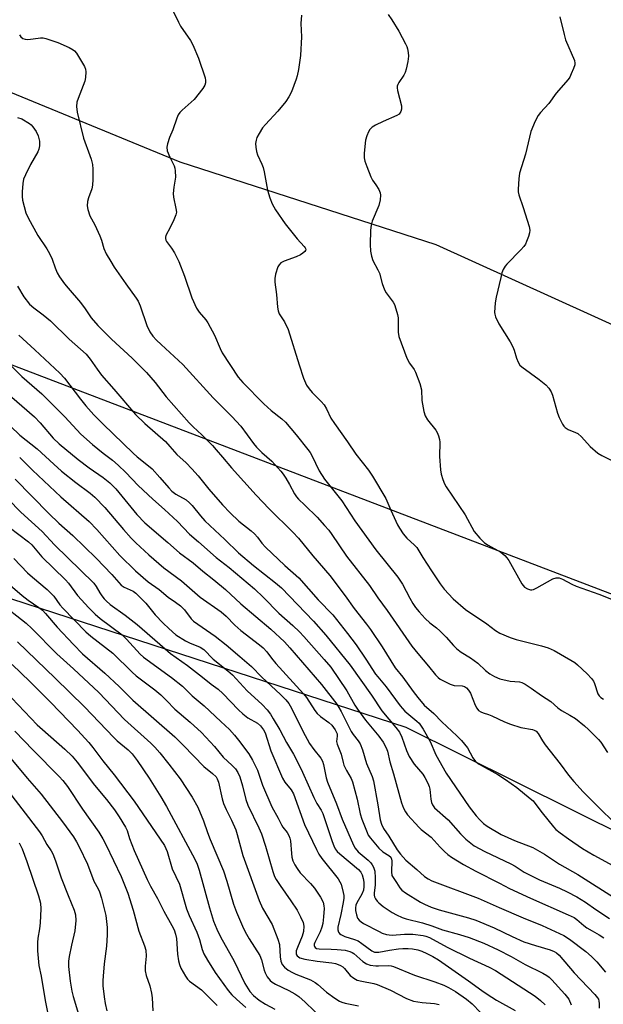
# Model space of a CAD drawing. Units: inches. Extents: x 1315764 to 1321764, y 541447 to 545447.
# Drawn here: x 1317951 to 1318132, y 542672 to 542977 of the extents above; entities that cross this region are included whole.
import ezdxf

# ---------------------------------------------------------------- set-up
doc = ezdxf.new("R2010")
doc.units = ezdxf.units.IN
doc.header["$MEASUREMENT"] = 0
for name, color, linetype in [('NTRL-Trees', 3, 'Continuous'), ('Undefined', 1, 'Continuous'), ('UTIL-Cross Country Transmission Line', 1, 'Continuous')]:
    doc.layers.add(name, color=color, linetype=linetype)

msp = doc.modelspace()

# ---------------------------------------------------------------- linework, layer by layer
at = {"layer": 'NTRL-Trees'}
msp.add_lwpolyline([(1317546.69, 542636.6), (1317525.51, 542674.74), (1317506.79, 542735.58), (1317497.43, 542773.02), (1317478.71, 542815.14), (1317481.44, 542832.93), (1317464.89, 542872.35), (1317443.95, 542928.2), (1317430.18, 542975.61), (1317428.93, 542986.09), (1317450.63, 542997.66), (1317492.75, 542997.66), (1317544.23, 542974.26), (1317557.26, 542964.49), (1317650.92, 542916.55), (1317769.41, 542855.9), (1318071.16, 542757.77), (1318261.33, 542663.23)], dxfattribs=at)
msp.add_polyline3d([(1318153.28, 542874.4, 0), (1318080.58, 542907.39, 0), (1318001.16, 542933.05, 0), (1317919.3, 542966.65, 0), (1317870.43, 542981.31, 0), (1317829.5, 542991.09, 0), (1317772.69, 543005.14, 0), (1317663.33, 543038.74, 0), (1317612.07, 543050.71, 0), (1317516.17, 543085.14, 0), (1317494.11, 543096.16, 0), (1317489.84, 543148.09, 0), (1317490.45, 543192.69, 0), (1317489.84, 543218.95, 0), (1317462.35, 543230.56, 0), (1317455.36, 543235.94, 0), (1317441.1, 543266.82, 0), (1317415.6, 543343.32, 0), (1317292.35, 543738.57, 0)], dxfattribs=at)
at = {"layer": 'Undefined'}
for points, elevation in [([(1317998.99, 542979.8), (1318000.56, 542976.42), (1318001.27, 542975.22), (1318004.29, 542970.69), (1318005.03, 542969.43), (1318006.8, 542965.25), (1318008.86, 542959.14), (1318009.03, 542958.3), (1318009, 542957.56), (1318008.77, 542956.86), (1318008.16, 542955.9), (1318005.44, 542952.47), (1318001.76, 542949.16), (1318001.02, 542948.37), (1318000.55, 542947.7), (1318000.1, 542946.63), (1317998.83, 542943), (1317997.77, 542940.61), (1317997.16, 542938.7), (1317996.97, 542937.61), (1317997.14, 542936.51), (1317997.89, 542934.6), (1317999.22, 542931.88), (1317999.45, 542931.11), (1317999.58, 542930.3), (1317999.68, 542928.38), (1317999.12, 542925.25), (1317998.96, 542923.27), (1317999.07, 542922.12), (1317999.81, 542918.66), (1317999.94, 542917.52), (1317999.81, 542916.7), (1317999.17, 542915.09), (1317998.03, 542912.7), (1317996.67, 542910.26), (1317996.53, 542909.77), (1317996.55, 542909.3), (1317996.68, 542908.83), (1317996.93, 542908.38), (1317998.44, 542906.36), (1317999.39, 542904.88), (1318000.67, 542902.19), (1318002.47, 542897.65), (1318004.74, 542890.89), (1318006.2, 542887.68), (1318006.98, 542886.45), (1318009.04, 542884.09), (1318009.69, 542883.14), (1318011.75, 542879.3), (1318013.49, 542875.17), (1318014.14, 542873.84), (1318019.14, 542866.28), (1318020.62, 542864.6), (1318027.09, 542857.98), (1318029.41, 542855.96), (1318032.65, 542853.37), (1318033.8, 542852.31), (1318037.13, 542848.4), (1318040.78, 542843.86), (1318041.46, 542842.92), (1318041.98, 542842.03), (1318044.25, 542837.24), (1318045.93, 542834.66), (1318051.24, 542827.97), (1318055.35, 542821.78), (1318061.86, 542812.71), (1318068.7, 542804.24), (1318070.13, 542802.04), (1318072.37, 542797.7), (1318073.36, 542796.05), (1318074.18, 542794.86), (1318075.25, 542793.5), (1318077.16, 542791.41), (1318078.58, 542790.07), (1318080.64, 542788.55), (1318081.67, 542787.63), (1318083.65, 542785.61), (1318085.92, 542783.04), (1318086.94, 542782.06), (1318088.29, 542781.04), (1318091.18, 542779.27), (1318092.35, 542778.45), (1318093.44, 542777.56), (1318095.84, 542775.34), (1318097.16, 542774.3), (1318098.69, 542773.44), (1318100.32, 542772.76), (1318103.53, 542772.03), (1318106.42, 542771.77), (1318107.13, 542771.54), (1318108.12, 542771.04), (1318110.05, 542769.86), (1318113.21, 542767.55), (1318116.13, 542765.72), (1318118.34, 542763.74), (1318119.41, 542762.92), (1318122.07, 542761.47), (1318123.77, 542760.38), (1318126.53, 542758.17), (1318127.84, 542757.01), (1318129.72, 542755.17), (1318130.94, 542753.93), (1318131.69, 542753.04), (1318133.72, 542749.85)], 304), ([(1318038.75, 542978.64), (1318038.59, 542975.97), (1318038.74, 542971.83), (1318038.5, 542966.09), (1318037.86, 542961.78), (1318037.44, 542959.83), (1318037.11, 542958.72), (1318035.65, 542954.86), (1318034.89, 542953.28), (1318033.86, 542951.86), (1318031.48, 542948.86), (1318027.61, 542944.73), (1318026.67, 542943.6), (1318025.61, 542941.91), (1318024.95, 542940.64), (1318024.7, 542939.85), (1318024.53, 542938.77), (1318024.56, 542937.68), (1318024.8, 542936.35), (1318025.17, 542935.28), (1318026.48, 542932.39), (1318026.88, 542931.35), (1318027.2, 542929.98), (1318028.25, 542924.31), (1318028.92, 542921.91), (1318029.71, 542920.04), (1318030.7, 542918.26), (1318033.7, 542913.89), (1318037.46, 542909.24), (1318039.64, 542906.8), (1318039.95, 542906.38), (1318040.11, 542905.97), (1318040.04, 542905.62), (1318039.78, 542905.26), (1318039.18, 542904.75), (1318038.47, 542904.3), (1318037.09, 542903.68), (1318033.44, 542902.26), (1318032.4, 542901.75), (1318031.81, 542901.2), (1318031.42, 542900.48), (1318030.69, 542898.29), (1318030.46, 542896.89), (1318030.53, 542895.74), (1318031.03, 542891.99), (1318031.34, 542888), (1318031.53, 542886.89), (1318031.87, 542886), (1318033.46, 542883.48), (1318034.63, 542881.07), (1318038, 542870.11), (1318039.42, 542865.94), (1318040.37, 542863.85), (1318041.16, 542862.66), (1318042.05, 542861.54), (1318044.89, 542858.74), (1318045.8, 542857.67), (1318046.52, 542856.48), (1318047.89, 542853.59), (1318048.96, 542851.9), (1318053.04, 542846.21), (1318055.61, 542842.44), (1318059.54, 542837.43), (1318060.84, 542835.57), (1318064.91, 542828.71), (1318066.45, 542825.06), (1318068.58, 542820.53), (1318069.15, 542819.49), (1318070.32, 542817.75), (1318071.43, 542816.35), (1318073.84, 542814.23), (1318074.56, 542813.43), (1318076.42, 542810.31), (1318079.06, 542806.18), (1318081.78, 542802.2), (1318083, 542800.57), (1318085.82, 542797.54), (1318089.68, 542794.26), (1318096.24, 542789.76), (1318098.94, 542787.72), (1318100.32, 542786.91), (1318103.56, 542785.51), (1318105.41, 542784.88), (1318113.28, 542782.96), (1318115.33, 542782.32), (1318117.14, 542781.49), (1318122.29, 542778.55), (1318123.54, 542777.75), (1318124.42, 542777.03), (1318127.39, 542774.29), (1318128.73, 542772.84), (1318129.36, 542771.96), (1318129.71, 542771.23), (1318130.68, 542768.09), (1318131.11, 542767.49), (1318131.66, 542766.97), (1318132.51, 542766.44)], 302), ([(1318065.69, 542978.81), (1318066.85, 542977.16), (1318068.98, 542973.68), (1318071.09, 542969.74), (1318071.46, 542968.93), (1318071.71, 542968.13), (1318071.91, 542967.05), (1318071.96, 542965.93), (1318071.72, 542964.18), (1318071.24, 542961.85), (1318070.89, 542960.78), (1318070.54, 542960.01), (1318068.95, 542957.76), (1318068.62, 542957.09), (1318068.5, 542956.62), (1318068.48, 542956.08), (1318068.61, 542955.26), (1318069.75, 542950.5), (1318069.8, 542949.41), (1318069.63, 542948.67), (1318069.07, 542947.93), (1318068.38, 542947.48), (1318064.09, 542945.62), (1318061.7, 542944.46), (1318060.7, 542943.85), (1318059.96, 542943.12), (1318059.54, 542942.44), (1318059.01, 542941.18), (1318058.66, 542939.82), (1318058.2, 542935.77), (1318058.26, 542934.37), (1318058.44, 542933.27), (1318059, 542931.64), (1318060.27, 542928.44), (1318060.79, 542927.46), (1318061.87, 542925.95), (1318062.77, 542924.48), (1318063.21, 542923.45), (1318063.32, 542922.77), (1318063.18, 542921.32), (1318062.76, 542919.59), (1318060.73, 542914.74), (1318060.34, 542913.41), (1318060.22, 542911.94), (1318060.09, 542907.47), (1318060.15, 542905.42), (1318060.47, 542903.81), (1318060.89, 542902.52), (1318062.49, 542899.61), (1318062.98, 542898.54), (1318063.85, 542895.34), (1318064.51, 542893.44), (1318065.06, 542892.5), (1318067.19, 542889.59), (1318067.58, 542888.83), (1318068.07, 542887.46), (1318068.58, 542885.78), (1318068.8, 542884.67), (1318068.76, 542880.31), (1318068.95, 542878.96), (1318071.48, 542872.23), (1318072.3, 542870.69), (1318073.75, 542868.63), (1318074.17, 542867.89), (1318075.48, 542864.31), (1318076, 542862.33), (1318076.16, 542859.11), (1318076.29, 542857.95), (1318076.76, 542855.68), (1318077.16, 542854.31), (1318077.89, 542853.07), (1318080.44, 542849.89), (1318080.87, 542849.13), (1318081.26, 542848.09), (1318081.54, 542847), (1318081.66, 542846.16), (1318081.63, 542841.68), (1318081.93, 542837.6), (1318082.14, 542836.16), (1318082.65, 542834.56), (1318083.18, 542833.26), (1318083.7, 542832.25), (1318089.53, 542823.58), (1318092.35, 542818.43), (1318094.06, 542816.35), (1318095.53, 542814.88), (1318096.69, 542814.14), (1318100.6, 542812.04), (1318101.28, 542811.54), (1318101.91, 542810.93), (1318102.49, 542810.26), (1318103.07, 542809.4), (1318107.11, 542802.2), (1318108, 542801.18), (1318108.89, 542800.59), (1318109.78, 542800.33), (1318110.22, 542800.33), (1318110.76, 542800.47), (1318111.81, 542800.96), (1318116.74, 542803.71), (1318117.83, 542804.02), (1318118.67, 542804.01), (1318119.75, 542803.62), (1318122.66, 542802.05), (1318124.02, 542801.43), (1318131.03, 542799.02), (1318136.51, 542796.8)], 300), ([(1318118.88, 542978.1), (1318120.23, 542972.63), (1318120.73, 542970.94), (1318123.45, 542964.52), (1318123.6, 542963.7), (1318123.54, 542963.16), (1318123.18, 542962.07), (1318122.49, 542960.45), (1318121.98, 542959.39), (1318121.52, 542958.64), (1318117.82, 542954.45), (1318115.51, 542951.16), (1318112.94, 542948.36), (1318112.22, 542947.45), (1318111.31, 542945.68), (1318109.98, 542942.51), (1318108.26, 542935.45), (1318106.46, 542929.61), (1318106.22, 542927.86), (1318105.95, 542924.64), (1318105.99, 542923.77), (1318106.18, 542922.91), (1318107.57, 542918.97), (1318109.39, 542913.03), (1318109.6, 542911.9), (1318109.54, 542911.07), (1318109.21, 542909.97), (1318108.59, 542908.34), (1318108.23, 542907.55), (1318107.79, 542906.82), (1318106.85, 542905.77), (1318102.53, 542901.4), (1318101.98, 542900.71), (1318101.39, 542899.73), (1318100.96, 542898.66), (1318100.59, 542897.22), (1318099.19, 542891.12), (1318098.9, 542889.36), (1318098.7, 542886.4), (1318098.76, 542885.83), (1318099, 542884.99), (1318100.05, 542882.87), (1318103.47, 542877.29), (1318104.34, 542875.74), (1318104.75, 542874.66), (1318105.49, 542872.16), (1318106, 542870.93), (1318106.54, 542870.07), (1318107.14, 542869.48), (1318112.55, 542865.55), (1318114.59, 542863.92), (1318115.55, 542862.92), (1318116.2, 542861.79), (1318116.61, 542860.76), (1318118.25, 542855.15), (1318118.72, 542853.78), (1318119.71, 542851.77), (1318120.2, 542851.08), (1318120.61, 542850.67), (1318121.52, 542850.03), (1318123.82, 542849.16), (1318124.56, 542848.79), (1318125.62, 542847.83), (1318128.35, 542844.76), (1318130.7, 542842.76), (1318131.91, 542842.01), (1318135.84, 542840.06)], 298), ([(1317951.24, 542972.54), (1317951.73, 542971.84), (1317952.31, 542971.32), (1317953.04, 542971.13), (1317953.85, 542971.1), (1317955.55, 542971.23), (1317957.8, 542971.58), (1317958.61, 542971.55), (1317959.46, 542971.39), (1317963.13, 542970.16), (1317966.71, 542968.6), (1317967.97, 542967.87), (1317968.38, 542967.5), (1317968.91, 542966.84), (1317971.45, 542962.67), (1317971.74, 542961.89), (1317971.84, 542961.05), (1317971.74, 542959.3), (1317971.52, 542958.15), (1317969.44, 542952.72), (1317969.1, 542951.62), (1317968.99, 542950.23), (1317969.13, 542948.54), (1317971.09, 542940.49), (1317973.14, 542935.09), (1317973.5, 542933.97), (1317973.88, 542932.23), (1317974.06, 542930.78), (1317974.07, 542927.61), (1317973.97, 542925.9), (1317973.7, 542924.76), (1317972.7, 542921.93), (1317972.41, 542920.83), (1317972.26, 542919.47), (1317972.46, 542918.34), (1317973.13, 542916.4), (1317974.66, 542913.53), (1317976.19, 542910.1), (1317976.71, 542908.75), (1317977.48, 542906.22), (1317978.17, 542904.61), (1317979.57, 542902.14), (1317980.67, 542900.42), (1317984.22, 542895.22), (1317987.5, 542890.82), (1317988.09, 542889.9), (1317988.73, 542888.41), (1317990.8, 542882.36), (1317991.75, 542880.36), (1317992.65, 542879.06), (1317993.75, 542877.82), (1317995.19, 542876.42), (1318001.97, 542870.23), (1318011.36, 542859.91), (1318017.16, 542854.15), (1318019.97, 542851.05), (1318023.87, 542845.75), (1318024.81, 542844.59), (1318026.48, 542842.91), (1318029.52, 542840.25), (1318032.37, 542837.19), (1318033.08, 542836.24), (1318033.86, 542835.01), (1318035.05, 542832.99), (1318036.58, 542830.14), (1318037.19, 542829.21), (1318037.89, 542828.45), (1318039.83, 542826.61), (1318043.59, 542822.83), (1318045.96, 542820.29), (1318047.22, 542818.8), (1318048.22, 542817.46), (1318052.78, 542810.74), (1318059.86, 542801.7), (1318062.45, 542797.83), (1318065.4, 542793.88), (1318073.05, 542782.87), (1318074.88, 542780.58), (1318078.19, 542776.68), (1318080.31, 542773.94), (1318081.14, 542773.11), (1318081.83, 542772.61), (1318084.87, 542771.09), (1318086.19, 542770.7), (1318088.6, 542770.58), (1318089.32, 542770.36), (1318089.95, 542769.97), (1318090.63, 542769.25), (1318091.18, 542768.3), (1318092.68, 542764.58), (1318093.17, 542763.58), (1318093.7, 542762.94), (1318094.38, 542762.45), (1318095.15, 542762.14), (1318096.79, 542761.68), (1318097.88, 542761.28), (1318101.72, 542759.38), (1318103.57, 542758.66), (1318106.81, 542757.63), (1318110.41, 542757.01), (1318110.95, 542756.84), (1318111.6, 542756.47), (1318112.25, 542755.75), (1318113.56, 542753.47), (1318114.38, 542752.29), (1318118.98, 542746.4), (1318121.58, 542742.82), (1318123.24, 542740.85), (1318126.15, 542737.65), (1318140.76, 542723.22)], 306), ([(1317950.65, 542946.88), (1317951.96, 542946.4), (1317954.42, 542944.97), (1317954.86, 542944.62), (1317955.46, 542943.97), (1317956.48, 542942.52), (1317957.07, 542941.18), (1317957.52, 542939.49), (1317957.51, 542938.09), (1317957.29, 542937), (1317956.98, 542936.23), (1317954.67, 542932.31), (1317953.11, 542929.09), (1317952.55, 542927.72), (1317952.28, 542926.33), (1317952.08, 542923.78), (1317952.05, 542922.37), (1317952.21, 542921.24), (1317953.26, 542917.32), (1317953.92, 542915.71), (1317956.95, 542910.28), (1317959.72, 542906.14), (1317960.61, 542904.64), (1317961.45, 542902.94), (1317962.35, 542900.17), (1317962.99, 542898.66), (1317963.69, 542897.43), (1317965.25, 542895.25), (1317966.36, 542893.86), (1317970.23, 542889.43), (1317971.62, 542887.52), (1317973.55, 542884.68), (1317975.53, 542882.33), (1317979.81, 542878.07), (1317986.28, 542872.23), (1317990.71, 542867.78), (1317993.35, 542864.61), (1317996.81, 542860.21), (1318003.9, 542852.14), (1318005.13, 542850.88), (1318007.86, 542848.39), (1318011.13, 542845.08), (1318012.32, 542843.77), (1318014.21, 542841.44), (1318017.07, 542838.18), (1318024.72, 542829.7), (1318028.69, 542825.5), (1318036.12, 542818.17), (1318037.8, 542816.35), (1318042.26, 542810.83), (1318047.55, 542804.74), (1318052.34, 542798.51), (1318055.08, 542794.5), (1318058.93, 542789.67), (1318060.15, 542787.99), (1318063.75, 542782.69), (1318067.85, 542776.14), (1318070.2, 542773.22), (1318073.41, 542768.74), (1318074.82, 542766.91), (1318076.84, 542764.5), (1318079.83, 542761.97), (1318082.3, 542759.42), (1318086.97, 542755.04), (1318088.4, 542753.58), (1318090.23, 542751.32), (1318091.93, 542748.25), (1318092.78, 542747.11), (1318093.93, 542746.27), (1318099.67, 542743), (1318102.07, 542741.5), (1318105.57, 542739), (1318109.75, 542735.63), (1318110.63, 542734.84), (1318111.22, 542734.2), (1318113.43, 542731.17), (1318116.93, 542726.8), (1318117.73, 542725.97), (1318119.03, 542724.9), (1318121.6, 542723.05), (1318125.95, 542720.11), (1318129.43, 542718.06), (1318135.33, 542714.8)], 308), ([(1317950.61, 542894.52), (1317952.62, 542891.27), (1317954.42, 542888.97), (1317955.74, 542887.79), (1317958.65, 542885.62), (1317960.91, 542883.75), (1317966.69, 542878.11), (1317971.91, 542873.44), (1317973.21, 542871.93), (1317975.33, 542868.74), (1317976.69, 542866.92), (1317980.5, 542862.63), (1317987.29, 542854.74), (1317990.2, 542851.92), (1317996.54, 542846.38), (1317997.96, 542844.84), (1318000.06, 542842.35), (1318002.99, 542839.76), (1318004.76, 542837.89), (1318006.66, 542835.73), (1318009.97, 542831.52), (1318014.27, 542826.7), (1318016.66, 542824.2), (1318019.34, 542821.61), (1318023.13, 542818.61), (1318024.18, 542817.68), (1318025.08, 542816.66), (1318026.5, 542814.81), (1318027.64, 542813.57), (1318033.61, 542807.91), (1318037.93, 542804.02), (1318043.99, 542797.2), (1318048.53, 542792.6), (1318053.05, 542786.81), (1318055.74, 542783.23), (1318058.77, 542778.8), (1318061.73, 542774.21), (1318062.44, 542773.3), (1318065.09, 542770.28), (1318069.39, 542764.31), (1318070.83, 542762.72), (1318074.58, 542759.63), (1318075.3, 542758.94), (1318075.74, 542758.39), (1318076.53, 542757.14), (1318078.7, 542753.23), (1318080.49, 542749.14), (1318083.67, 542743.47), (1318090.75, 542732.98), (1318092.92, 542730.23), (1318094.07, 542728.94), (1318095.29, 542727.84), (1318096.41, 542727), (1318100.76, 542724.46), (1318104.87, 542722.53), (1318110.5, 542720.36), (1318114.15, 542718.32), (1318118.85, 542715.27), (1318124.55, 542711.97), (1318136.74, 542704.3)], 310), ([(1317951.08, 542879.35), (1317956.07, 542874.83), (1317963.82, 542867.53), (1317965.23, 542865.97), (1317970.18, 542859.46), (1317971.81, 542857.45), (1317974.37, 542854.62), (1317977.2, 542851.74), (1317986.51, 542842.71), (1317987.78, 542841.6), (1317991.34, 542838.8), (1317992.43, 542837.84), (1317994.8, 542835.21), (1317997.58, 542831.95), (1317998.58, 542830.93), (1317999.75, 542830.02), (1318002.94, 542828.21), (1318004.06, 542827.34), (1318004.85, 542826.47), (1318007.42, 542823.28), (1318008.81, 542821.77), (1318015.02, 542815.94), (1318019.23, 542811.82), (1318023.84, 542807.88), (1318030.66, 542802.52), (1318032.52, 542800.93), (1318042.45, 542790.66), (1318046.37, 542786.31), (1318053.9, 542776.94), (1318060.45, 542767.67), (1318063.73, 542762.78), (1318068.03, 542757.66), (1318069.15, 542756.16), (1318069.88, 542754.65), (1318071.36, 542750.44), (1318072.16, 542748.64), (1318073.75, 542746.2), (1318076.44, 542743.11), (1318077.03, 542742.13), (1318077.93, 542740.33), (1318078.36, 542739.27), (1318078.57, 542738.45), (1318078.93, 542735.34), (1318079.13, 542734.31), (1318079.44, 542733.59), (1318080.04, 542732.74), (1318084.32, 542728.99), (1318088.15, 542724.68), (1318089.73, 542723.01), (1318090.8, 542722.11), (1318092.39, 542720.96), (1318095.7, 542719.17), (1318103.7, 542715.35), (1318105.05, 542714.59), (1318107.91, 542712.74), (1318110.76, 542711.25), (1318112.61, 542710.38), (1318118.81, 542707.81), (1318121.16, 542706.68), (1318124.19, 542705.06), (1318126.86, 542703.4), (1318130.08, 542701.14), (1318134.29, 542698.42)], 312), ([(1317944.75, 542873.49), (1317952.02, 542866.49), (1317958.23, 542861.11), (1317965.29, 542854.03), (1317970.34, 542848.66), (1317973.92, 542845.43), (1317977.28, 542842.69), (1317980.09, 542840.51), (1317981.9, 542838.97), (1317984.23, 542836.71), (1317988.13, 542832.68), (1317992.62, 542828.47), (1317996.27, 542825.24), (1318000.33, 542821.48), (1318004.07, 542817.58), (1318006.8, 542815.25), (1318012.34, 542810.32), (1318016.36, 542807.24), (1318024.19, 542800.61), (1318026.95, 542797.95), (1318031.75, 542793.08), (1318036.07, 542789.28), (1318038.17, 542787.31), (1318039.54, 542785.87), (1318045.84, 542778.76), (1318047.87, 542776.34), (1318052.89, 542768.99), (1318055.35, 542764.51), (1318056.13, 542763.27), (1318058.63, 542759.91), (1318062.76, 542754.97), (1318064.11, 542753.09), (1318065.09, 542751.34), (1318065.5, 542750.3), (1318066.21, 542746.96), (1318067.36, 542743.25), (1318069.83, 542734.25), (1318070.39, 542732.64), (1318071.03, 542731.43), (1318071.67, 542730.5), (1318075.26, 542726.55), (1318075.91, 542725.97), (1318079.05, 542723.56), (1318081.78, 542720.55), (1318083.15, 542719.15), (1318084.17, 542718.2), (1318085.33, 542717.38), (1318089.05, 542715.17), (1318092.84, 542713.07), (1318100.17, 542709.37), (1318103.35, 542707.65), (1318109.79, 542704.66), (1318121.53, 542699.52), (1318123.33, 542698.64), (1318124.24, 542698.01), (1318126.4, 542696.19), (1318127.3, 542695.52), (1318128.95, 542694.5), (1318131.14, 542693.33), (1318132.56, 542692.36)], 314), ([(1317936.67, 542862.33), (1317951.42, 542848.35), (1317956.71, 542844.11), (1317961.88, 542839.32), (1317964.32, 542837.19), (1317968.73, 542833.67), (1317973.18, 542830.33), (1317974.68, 542829.07), (1317977.77, 542825.88), (1317983.52, 542819.08), (1317985.97, 542816.32), (1317987.4, 542814.9), (1317991.44, 542811.15), (1317996.08, 542807.19), (1318001.54, 542803.17), (1318007.35, 542798.09), (1318013.81, 542793.48), (1318015.37, 542792.12), (1318018.11, 542789.36), (1318019.99, 542787.7), (1318025.74, 542783.31), (1318026.85, 542782.38), (1318028.02, 542781.11), (1318029.45, 542779.16), (1318030.84, 542777.43), (1318039.4, 542768.06), (1318040.28, 542766.88), (1318042.87, 542762.93), (1318043.59, 542762.01), (1318044.63, 542761.04), (1318047.28, 542759.14), (1318048.15, 542758.35), (1318049.17, 542756.92), (1318049.79, 542755.66), (1318049.87, 542754.98), (1318049.68, 542753.25), (1318049.83, 542752.48), (1318051.08, 542749.38), (1318051.69, 542746.72), (1318051.95, 542745.9), (1318052.74, 542744.29), (1318054.19, 542741.83), (1318054.63, 542740.78), (1318056.04, 542735.42), (1318056.97, 542730.89), (1318057.53, 542729.21), (1318059.1, 542725.06), (1318059.49, 542724.27), (1318060.14, 542723.31), (1318062.76, 542720.17), (1318064.03, 542719.05), (1318065.91, 542717.91), (1318066.47, 542717.36), (1318066.73, 542716.76), (1318066.81, 542716.23), (1318066.67, 542712.83), (1318066.84, 542711.75), (1318067.18, 542711.04), (1318068.27, 542709.49), (1318069.24, 542707.9), (1318069.92, 542707.13), (1318071.03, 542706.3), (1318075.65, 542703.44), (1318076.89, 542702.79), (1318079.01, 542701.87), (1318081.52, 542701.02), (1318090.59, 542698.55), (1318092.82, 542697.87), (1318098.56, 542695.47), (1318104.1, 542692.74), (1318107.76, 542691.13), (1318111.36, 542689.97), (1318115.88, 542688.69), (1318117.2, 542688.17), (1318117.93, 542687.7), (1318118.69, 542687.01), (1318123.35, 542681.48), (1318129.83, 542674.79), (1318130.63, 542673.75), (1318130.88, 542673.32), (1318131.07, 542672.74), (1318131.14, 542671.98), (1318131.11, 542670.54)], 318), ([(1317946.55, 542862.17), (1317955.94, 542853.98), (1317957.71, 542852.14), (1317961.71, 542847.42), (1317963.56, 542845.66), (1317969.46, 542840.77), (1317972.9, 542838.21), (1317977.25, 542835.22), (1317979.33, 542833.57), (1317981.17, 542831.62), (1317987.68, 542823.67), (1317990.2, 542821.11), (1317997.34, 542815.03), (1318000.91, 542811.76), (1318005.21, 542808.66), (1318008.19, 542806.11), (1318011.62, 542803.48), (1318015.23, 542800.44), (1318019.94, 542795.94), (1318029.3, 542788.16), (1318033.48, 542784.17), (1318035.2, 542782.35), (1318044.98, 542770.94), (1318049.69, 542764.83), (1318050.36, 542763.85), (1318051.08, 542762.59), (1318054.2, 542756.33), (1318054.78, 542755.46), (1318056.38, 542753.46), (1318056.95, 542752.55), (1318057.73, 542750.69), (1318058.97, 542746.43), (1318060.68, 542742.47), (1318061.13, 542741.08), (1318062.5, 542733.62), (1318063.2, 542729.01), (1318063.55, 542727.68), (1318064.24, 542726.28), (1318065.85, 542723.88), (1318068.42, 542719.63), (1318069.44, 542718.33), (1318071.16, 542716.49), (1318074.54, 542713.61), (1318076.93, 542711.45), (1318078.06, 542710.66), (1318079.25, 542710.01), (1318093.54, 542704.72), (1318100.15, 542701.76), (1318107.53, 542698.57), (1318113.4, 542696.19), (1318120.2, 542693.13), (1318121.92, 542691.99), (1318127, 542688.15), (1318128.77, 542686.58), (1318130.37, 542684.93), (1318133.11, 542681.77)], 316), ([(1317951.33, 542841.38), (1317955.34, 542837.47), (1317964.06, 542829.21), (1317972.93, 542821.5), (1317975.31, 542819.04), (1317982.4, 542810.98), (1317987.29, 542806.19), (1317991.23, 542802.8), (1317994.6, 542800.45), (1317997.43, 542798.07), (1317999.7, 542796.54), (1318001.24, 542795.33), (1318002.42, 542794.16), (1318004.57, 542791.38), (1318005.3, 542790.62), (1318012.01, 542785.94), (1318015.44, 542783.22), (1318019.67, 542779.68), (1318023.26, 542776.51), (1318026.49, 542773.2), (1318032.3, 542767.86), (1318033.96, 542766.17), (1318034.83, 542765.02), (1318035.7, 542763.57), (1318039.17, 542756.51), (1318041.28, 542752.64), (1318042.55, 542750.78), (1318044.76, 542748.15), (1318045.31, 542747.18), (1318045.64, 542746.14), (1318046.38, 542742.04), (1318046.8, 542740.67), (1318049.66, 542733.95), (1318051.4, 542729.22), (1318054.88, 542721.15), (1318055.47, 542720.18), (1318056.39, 542719.1), (1318059.46, 542716.45), (1318060.27, 542715.66), (1318060.73, 542715), (1318061.09, 542714.3), (1318061.48, 542713.03), (1318061.62, 542711.02), (1318061.62, 542708.71), (1318061.34, 542706.37), (1318061.33, 542705.59), (1318061.43, 542705.1), (1318061.76, 542704.42), (1318062.21, 542703.77), (1318062.75, 542703.18), (1318064.08, 542702.13), (1318066.93, 542700.21), (1318068.2, 542699.54), (1318070.04, 542698.72), (1318071.27, 542698.31), (1318076.34, 542696.98), (1318079.2, 542696.07), (1318082.49, 542694.89), (1318087.77, 542693.43), (1318090.83, 542692.49), (1318095.31, 542690.71), (1318099.8, 542688.62), (1318103.84, 542686.56), (1318108.14, 542684.14), (1318113.63, 542681.41), (1318114.88, 542680.71), (1318115.58, 542680.18), (1318116.4, 542679.38), (1318120.44, 542674.9), (1318121.69, 542673.34), (1318122.48, 542671.61)], 320), ([(1317949.97, 542834.64), (1317960.41, 542823.99), (1317963.52, 542821.04), (1317967.84, 542817.18), (1317975.03, 542810.18), (1317979.97, 542805.11), (1317982.84, 542801.81), (1317983.76, 542801.15), (1317986.52, 542799.88), (1317987.37, 542799.25), (1317988.44, 542798.26), (1317990.48, 542796.16), (1317993.34, 542792.59), (1317995.8, 542790.02), (1317997.56, 542788.31), (1317999.8, 542786.42), (1318002.73, 542784.53), (1318004.04, 542783.86), (1318007.37, 542782.52), (1318008.47, 542781.81), (1318011.33, 542778.86), (1318015.91, 542775.2), (1318017.35, 542773.94), (1318021.94, 542769.04), (1318026.54, 542764.76), (1318028.08, 542763.11), (1318029.11, 542761.81), (1318030.03, 542760.36), (1318032.03, 542756.9), (1318034.12, 542752.99), (1318036.3, 542749.35), (1318037.13, 542747.78), (1318039.05, 542743.74), (1318042.61, 542735.87), (1318043.56, 542734), (1318044.85, 542731.94), (1318045.39, 542730.9), (1318048.25, 542722.26), (1318048.76, 542720.96), (1318049.24, 542719.99), (1318049.8, 542719.2), (1318050.62, 542718.38), (1318056.42, 542713.57), (1318057.15, 542712.7), (1318057.55, 542711.93), (1318057.91, 542710.8), (1318058.09, 542709.68), (1318058.16, 542708.3), (1318058.05, 542707.21), (1318057.54, 542705.91), (1318055.95, 542703.23), (1318055.66, 542702.47), (1318055.5, 542701.68), (1318055.51, 542700.87), (1318055.8, 542699.53), (1318056.17, 542698.5), (1318056.62, 542697.85), (1318057.28, 542697.31), (1318058.03, 542696.84), (1318062.83, 542694.3), (1318063.85, 542693.84), (1318065.19, 542693.43), (1318066.02, 542693.27), (1318066.87, 542693.2), (1318070.75, 542693.5), (1318073.31, 542693.5), (1318076.52, 542693.11), (1318077.37, 542692.9), (1318078.46, 542692.48), (1318083.92, 542689.45), (1318090.92, 542686.07), (1318096.97, 542683.3), (1318098.96, 542682.23), (1318111.31, 542674.24), (1318112.89, 542672.97), (1318114.36, 542671.57)], 322), ([(1317947.74, 542828.43), (1317951.72, 542824.38), (1317958.33, 542818.45), (1317962.11, 542814.32), (1317974.29, 542802.36), (1317975.09, 542801.34), (1317976.16, 542799.41), (1317976.8, 542798.43), (1317977.52, 542797.5), (1317978.14, 542796.87), (1317979.44, 542795.82), (1317984.02, 542792.52), (1317987.83, 542789.57), (1317994.84, 542783.43), (1317998.17, 542780.62), (1318003.4, 542776.84), (1318008.05, 542773.26), (1318010.76, 542771.05), (1318012.88, 542769.54), (1318014.36, 542768.17), (1318019.23, 542763.1), (1318020.53, 542761.89), (1318022.16, 542760.66), (1318025.07, 542758.96), (1318026.09, 542758.11), (1318026.97, 542756.94), (1318027.48, 542755.95), (1318029.21, 542750.39), (1318032.91, 542741.92), (1318033.65, 542740.7), (1318035.61, 542738.27), (1318036.29, 542737.02), (1318039.75, 542727.52), (1318043.39, 542719.81), (1318044.18, 542718.35), (1318045.06, 542716.98), (1318050.1, 542710.66), (1318050.7, 542709.73), (1318051.04, 542708.98), (1318051.74, 542706.41), (1318051.89, 542705.54), (1318051.9, 542704.72), (1318051.7, 542703.33), (1318050.95, 542699.59), (1318050.05, 542695.68), (1318050, 542694.88), (1318050.24, 542694.15), (1318050.58, 542693.76), (1318051, 542693.44), (1318052.23, 542692.79), (1318055.22, 542691.88), (1318056.31, 542691.42), (1318057.54, 542690.62), (1318060.55, 542688.39), (1318061.47, 542687.95), (1318061.98, 542687.88), (1318062.74, 542687.93), (1318066.07, 542688.58), (1318068.85, 542688.95), (1318070.25, 542689.06), (1318071.89, 542689.09), (1318073.24, 542688.95), (1318074.83, 542688.62), (1318076.09, 542688.21), (1318077.7, 542687.52), (1318079.57, 542686.62), (1318081.3, 542685.55), (1318090.64, 542679.06), (1318094.73, 542676), (1318096.39, 542674.87), (1318099.27, 542673.07), (1318105.1, 542669.82)], 324), ([(1317948.02, 542819.73), (1317954.09, 542815.26), (1317955.06, 542814.3), (1317958.18, 542810.57), (1317965.59, 542803.44), (1317966.49, 542802.36), (1317969.24, 542798.59), (1317972.75, 542794.73), (1317974.72, 542792.74), (1317976.27, 542791.47), (1317983.12, 542786.36), (1317984.49, 542785.02), (1317988.71, 542780.42), (1317989.77, 542779.44), (1317998.48, 542773.11), (1318001.86, 542770.42), (1318004.81, 542767.44), (1318008.56, 542764.34), (1318013.79, 542759.52), (1318016.44, 542756.96), (1318017.96, 542755.26), (1318019.24, 542753.67), (1318022.39, 542749.41), (1318023.57, 542747.49), (1318025.16, 542744.36), (1318026.64, 542739.7), (1318029.54, 542732.98), (1318031.57, 542729.54), (1318032.53, 542727.4), (1318032.96, 542726.75), (1318034.32, 542725.03), (1318034.86, 542724.09), (1318035.16, 542723.33), (1318035.33, 542722.51), (1318035.65, 542718.51), (1318035.81, 542717.38), (1318036.12, 542716.25), (1318036.69, 542715.02), (1318037.39, 542713.85), (1318038.41, 542712.56), (1318041.61, 542709.25), (1318042.84, 542707.78), (1318044.69, 542704.95), (1318045.48, 542703.39), (1318045.75, 542702.34), (1318045.8, 542701.5), (1318045.62, 542698.88), (1318045.39, 542696.85), (1318045.09, 542695.67), (1318044.56, 542694.2), (1318042.86, 542690.9), (1318042.73, 542690.39), (1318042.72, 542689.91), (1318042.78, 542689.69), (1318043.02, 542689.35), (1318043.46, 542689.08), (1318044.24, 542688.92), (1318047.94, 542688.85), (1318049.82, 542688.74), (1318052.32, 542688.5), (1318053.73, 542688.18), (1318054.51, 542687.85), (1318054.98, 542687.54), (1318057.77, 542685.07), (1318058.95, 542684.28), (1318060.06, 542683.94), (1318061.82, 542683.69), (1318062.69, 542683.65), (1318065.88, 542683.79), (1318066.58, 542683.7), (1318067.36, 542683.49), (1318073.84, 542680.79), (1318080.19, 542678.74), (1318082.91, 542677.72), (1318084.38, 542676.98), (1318086.59, 542675.68), (1318089.97, 542673.32), (1318091.71, 542671.85), (1318094.36, 542669.24)], 326), ([(1317949.52, 542810.05), (1317953.79, 542805.58), (1317955.32, 542804.21), (1317959.82, 542800.47), (1317961.02, 542799.34), (1317961.92, 542798.33), (1317963.82, 542795.7), (1317964.73, 542794.59), (1317971.9, 542787.3), (1317973.43, 542786), (1317980.27, 542780.73), (1317986.26, 542774.77), (1317987.51, 542773.62), (1317993.22, 542769.3), (1317995.08, 542767.76), (1317996.92, 542766.01), (1317999.52, 542763.3), (1318004.21, 542759.32), (1318007.77, 542756.04), (1318011.83, 542751.73), (1318014.44, 542748.42), (1318017.27, 542745.85), (1318018.27, 542744.83), (1318019.06, 542743.64), (1318019.65, 542742.33), (1318020.45, 542739.48), (1318021.48, 542735.24), (1318022.08, 542733.49), (1318025.56, 542726.5), (1318026.34, 542724.66), (1318027.65, 542720.76), (1318029.87, 542713), (1318030.44, 542711.42), (1318030.94, 542710.46), (1318032.16, 542708.57), (1318035.48, 542703.86), (1318037.42, 542700.98), (1318038.48, 542698.93), (1318039.27, 542697.09), (1318039.47, 542696), (1318039.37, 542694.33), (1318038.97, 542692.94), (1318037.53, 542689.39), (1318037.16, 542688.32), (1318037.08, 542687.37), (1318037.19, 542687.05), (1318037.42, 542686.74), (1318038.25, 542686.22), (1318039.84, 542685.78), (1318043.63, 542685.11), (1318048.22, 542684.62), (1318049.3, 542684.4), (1318050.1, 542684.15), (1318050.87, 542683.81), (1318051.55, 542683.38), (1318052.11, 542682.83), (1318053.88, 542680.73), (1318055.05, 542679.84), (1318056.08, 542679.29), (1318057.48, 542678.9), (1318061.17, 542678.23), (1318062.27, 542677.9), (1318066.38, 542676.09), (1318071.39, 542673.54), (1318073.57, 542672.74), (1318076.18, 542672.27), (1318080, 542672.03), (1318081.51, 542671.71)], 328), ([(1317940.31, 542808.63), (1317952.07, 542798.57), (1317954, 542797.08), (1317957.28, 542794.84), (1317958.39, 542793.98), (1317959.36, 542792.96), (1317962.94, 542788.78), (1317968, 542783.34), (1317970.81, 542780.5), (1317977.73, 542774.51), (1317982.17, 542770.33), (1317986.42, 542766.13), (1317999.46, 542754.69), (1318002.14, 542752.07), (1318008.42, 542745.51), (1318011.2, 542743.36), (1318012.25, 542742.35), (1318012.65, 542741.74), (1318013.03, 542740.7), (1318014.17, 542735.49), (1318014.56, 542734.06), (1318015.36, 542732.14), (1318017.09, 542728.84), (1318018.4, 542725.87), (1318018.83, 542724.48), (1318020.52, 542717.93), (1318025.62, 542703.95), (1318026.67, 542701.62), (1318029.68, 542696.49), (1318031.48, 542691.96), (1318031.94, 542690.31), (1318032.19, 542686.49), (1318032.39, 542685.1), (1318032.79, 542684.13), (1318033.47, 542683.32), (1318034.68, 542682.3), (1318035.93, 542681.57), (1318037, 542681.08), (1318041.53, 542679.3), (1318043.01, 542678.56), (1318043.86, 542677.92), (1318046.5, 542675.48), (1318049.1, 542673.64), (1318050.56, 542672.73), (1318051.29, 542672.4), (1318052.27, 542672.1), (1318056.5, 542671.32)], 330), ([(1317945.06, 542796.37), (1317953.34, 542789.96), (1317955.12, 542788.29), (1317962.82, 542780.49), (1317968.07, 542775.77), (1317975.93, 542768.52), (1317983.9, 542760.15), (1317992.01, 542752.73), (1317993.24, 542751.51), (1317994.82, 542749.74), (1317997.66, 542746.24), (1318001.11, 542741.69), (1318004.88, 542736.02), (1318006.64, 542732.86), (1318008.41, 542728.69), (1318009.57, 542725.1), (1318010.42, 542722.88), (1318014.57, 542713.17), (1318015.61, 542710), (1318017.72, 542702.79), (1318018.64, 542700.32), (1318020.82, 542695.24), (1318021.68, 542693.49), (1318022.55, 542692.02), (1318025.85, 542686.91), (1318026.41, 542685.54), (1318027.18, 542682.38), (1318027.45, 542681.54), (1318028.14, 542680.25), (1318029.02, 542679.11), (1318029.69, 542678.57), (1318030.67, 542677.97), (1318034.88, 542676.05), (1318036.69, 542675.03), (1318037.92, 542674.21), (1318039.87, 542672.46), (1318045.48, 542666.99)], 332), ([(1317950.64, 542784.22), (1317962.39, 542772.93), (1317971.4, 542764.01), (1317980.54, 542754.47), (1317981.6, 542753.51), (1317985.02, 542750.7), (1317986.23, 542749.49), (1317987.8, 542747.41), (1317991.48, 542741.93), (1317995.17, 542736.09), (1317996.87, 542733.11), (1318005.69, 542716.76), (1318006.37, 542715.25), (1318007.05, 542713.41), (1318010.23, 542701.69), (1318011.51, 542697.58), (1318012.47, 542695.01), (1318013.63, 542692.64), (1318017.84, 542685.15), (1318021.16, 542678.21), (1318022.74, 542675.76), (1318023.89, 542674.51), (1318025.63, 542673.05), (1318027.65, 542671.81), (1318030.51, 542670.22)], 334), ([(1317949.05, 542777.16), (1317954.48, 542771.92), (1317961.03, 542765.35), (1317969.22, 542756.79), (1317972.75, 542752.96), (1317974.03, 542751.42), (1317977.12, 542747.32), (1317980.63, 542742.94), (1317986.86, 542734.81), (1317996.22, 542721), (1317997.08, 542719.14), (1317998.68, 542713.77), (1318000.87, 542709.03), (1318003.08, 542701.41), (1318003.93, 542699.35), (1318006.32, 542694.1), (1318007.1, 542691.84), (1318008, 542688.77), (1318008.52, 542687.42), (1318009.56, 542685.4), (1318012.01, 542681.6), (1318016.06, 542676.03), (1318017.17, 542674.71), (1318018.59, 542673.31), (1318021.49, 542670.75)], 336), ([(1317944.89, 542770.84), (1317956.77, 542758.45), (1317958.36, 542756.96), (1317965.33, 542750.86), (1317967.57, 542748.7), (1317969.13, 542746.85), (1317974.5, 542739.73), (1317978.25, 542735.31), (1317980.74, 542732.05), (1317982.25, 542729.89), (1317984.21, 542726.68), (1317984.63, 542725.65), (1317985.4, 542723.17), (1317986.88, 542719.42), (1317990.89, 542710.42), (1317991.92, 542708.41), (1317994.12, 542704.6), (1317996.08, 542700.66), (1317998.58, 542696.22), (1317999.22, 542694.9), (1317999.68, 542693.56), (1317999.94, 542692.15), (1318000.25, 542687.34), (1318000.56, 542685.23), (1318000.92, 542684.09), (1318001.37, 542683), (1318002.78, 542680.48), (1318003.45, 542679.57), (1318004.05, 542678.98), (1318007.75, 542676.29), (1318012.62, 542671.41)], 338), ([(1317949.82, 542756.49), (1317955.52, 542750.54), (1317963.57, 542742.43), (1317964.75, 542741.16), (1317966.21, 542739.31), (1317970.78, 542732.32), (1317975.87, 542725.2), (1317977.16, 542723.07), (1317978.07, 542721.3), (1317982.77, 542711.37), (1317984.9, 542706.23), (1317986.59, 542701), (1317988.26, 542694.44), (1317990.05, 542689.9), (1317990.47, 542688.53), (1317990.61, 542686.66), (1317990.25, 542683.55), (1317990.3, 542682.09), (1317990.6, 542680.71), (1317991.69, 542677.52), (1317992.2, 542675.2), (1317992.39, 542673.74), (1317992.61, 542669.69)], 340), ([(1317948.05, 542748.65), (1317953.63, 542741.93), (1317957.99, 542736.92), (1317964.61, 542728.37), (1317967.98, 542723.68), (1317968.98, 542722.18), (1317969.8, 542720.61), (1317972.34, 542715.27), (1317974.33, 542710), (1317975.67, 542707.62), (1317976.13, 542706.67), (1317976.73, 542704.72), (1317978.08, 542699.34), (1317978.44, 542695.63), (1317978.49, 542693.32), (1317978.26, 542689.83), (1317977.57, 542684.33), (1317977.19, 542680.48), (1317977.12, 542679.1), (1317977.18, 542677.5), (1317977.5, 542674.06), (1317977.84, 542672.05), (1317978.36, 542669.77)], 342), ([(1317946.54, 542739.48), (1317957.52, 542725.22), (1317958.33, 542723.99), (1317959.72, 542721.34), (1317961.08, 542719.36), (1317961.62, 542718.41), (1317962.49, 542716.29), (1317964.21, 542710.95), (1317966.33, 542705.48), (1317968.26, 542700.96), (1317968.7, 542699.46), (1317968.73, 542697.76), (1317968.45, 542694.5), (1317967.38, 542690.07), (1317966.68, 542686.59), (1317966.48, 542685.13), (1317966.52, 542683.5), (1317967.04, 542678.97), (1317967.53, 542675.86), (1317967.94, 542674.17), (1317969.54, 542668.65)], 344), ([(1317951.13, 542721.83), (1317952.08, 542719.97), (1317953.5, 542716.08), (1317957.16, 542705.4), (1317957.77, 542703.14), (1317957.88, 542701.4), (1317957.67, 542697.03), (1317957.46, 542695.17), (1317956.92, 542692.3), (1317956.82, 542690.91), (1317956.87, 542688.38), (1317957.29, 542683.79), (1317957.97, 542680.43), (1317959.21, 542672.91), (1317960.14, 542668.29)], 346)]:
    msp.add_lwpolyline(points, dxfattribs=dict(at, elevation=elevation))
at = {"layer": 'UTIL-Cross Country Transmission Line'}
msp.add_lwpolyline([(1315764.31, 545035.64), (1315777.64, 545030.79), (1316944.96, 544603.14), (1317425.2, 543070.23), (1318385.58, 542703.36), (1318840.27, 542189.18), (1319491.53, 541446.76)], dxfattribs=at)

doc.saveas('drawing.dxf')
